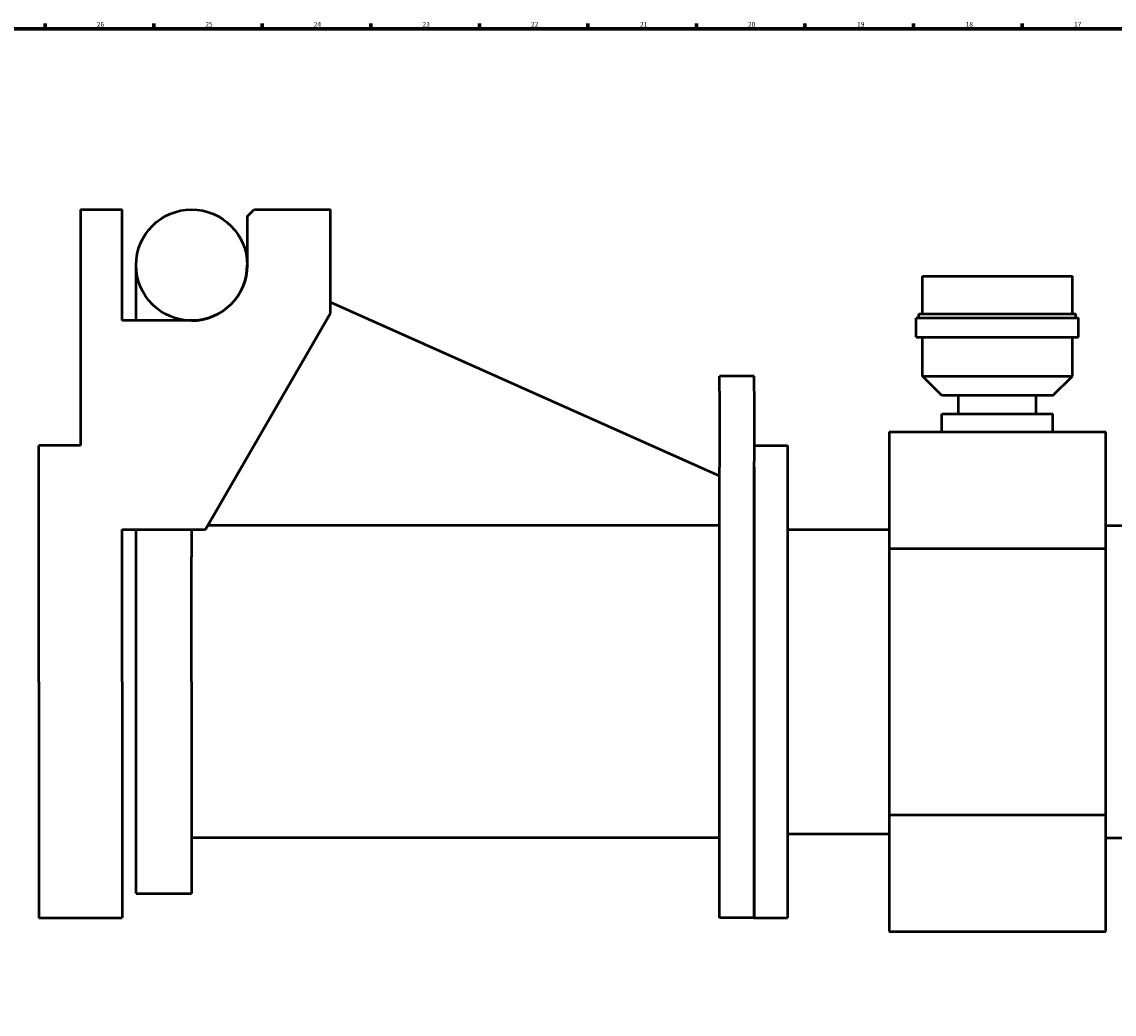
# Model space of a CAD drawing. Extents: x 0 to 2500, y 0 to 1500.
# Drawn here: x 452 to 1238, y 770 to 1485 of the extents above; entities that cross this region are included whole.
import ezdxf

# ---------------------------------------------------------------- set-up
doc = ezdxf.new("R2010")
doc.units = 0
doc.layers.add('Rahmen (ISO)', color=7, linetype='Continuous', lineweight=70)
doc.layers.add('Sichtbar (ISO)', color=7, linetype='Continuous', lineweight=50)
doc.styles.add('Textstil7', font='isocpeur.ttf')

# ---------------------------------------------------------------- blocks, each defined once
blk = doc.blocks.new('Ränder Default Border')
at = {"layer": 'Rahmen (ISO)'}
for p, q in [((468.75, 1480), (468.75, 1483.9)), ((546.88, 1480), (546.88, 1483.9)), ((625, 1480), (625, 1483.9)), ((703.12, 1480), (703.12, 1483.9)), ((781.25, 1480), (781.25, 1483.9)), ((859.38, 1480), (859.38, 1483.9)), ((937.5, 1480), (937.5, 1483.9)), ((1015.62, 1480), (1015.62, 1483.9)), ((1093.75, 1480), (1093.75, 1483.9)), ((1171.88, 1480), (1171.88, 1483.9))]:
    blk.add_line(p, q, dxfattribs=at)
at = {"layer": 'Rahmen (ISO)', "flags": 128}
blk.add_lwpolyline([(20, 20), (20, 1480), (2480, 1480), (2480, 20), (20, 20)], dxfattribs=at)
at = {"layer": 'Rahmen (ISO)', "char_height": 3.5, "attachment_point": 7, "style": 'Textstil7'}
for s, insert in [('26', (505.89, 1480.4)), ('25', (584.02, 1480.4)), ('24', (661.97, 1480.4)), ('23', (740.27, 1480.4)), ('22', (818.39, 1480.4)), ('21', (896.87, 1480.4)), ('20', (974.64, 1480.4)), ('19', (1053.11, 1480.4)), ('18', (1131.24, 1480.4)), ('17', (1209.36, 1480.4))]:
    blk.add_mtext(s, dxfattribs=dict(at, insert=insert))

msp = doc.modelspace()

# ---------------------------------------------------------------- linework, layer by layer
at = {"layer": 'Sichtbar (ISO)'}
for p, q in [((494.13, 1349.89), (494.13, 1179.89)), ((494.13, 1349.89), (524.13, 1349.89)), ((524.13, 1269.89), (524.13, 1349.89)), ((614.13, 1344.89), (619.13, 1349.89)), ((614.13, 1344.89), (614.13, 1309.89)), ((619.13, 1349.89), (674.13, 1349.89)), ((674.13, 1275.32), (674.13, 1349.89)), ((534.13, 1269.89), (534.13, 1309.89)), ((1100.13, 1301.89), (1208.13, 1301.89)), ((1100.13, 1274.89), (1100.13, 1301.89)), ((1208.13, 1274.89), (1208.13, 1301.89)), ((674.13, 1283.1), (954.13, 1158.1)), ((674.13, 1275.32), (584.13, 1119.43)), ((1097.63, 1274.89), (1210.63, 1274.89)), ((1097.63, 1271.89), (1097.63, 1274.89)), ((1210.63, 1271.89), (1210.63, 1274.89)), ((574.13, 1269.89), (524.13, 1269.89)), ((1095.63, 1271.89), (1212.63, 1271.89)), ((1095.63, 1257.89), (1095.63, 1271.89)), ((1212.63, 1257.89), (1212.63, 1271.89)), ((1095.63, 1257.89), (1212.63, 1257.89)), ((1100.13, 1229.89), (1100.13, 1257.89)), ((1208.13, 1229.89), (1208.13, 1257.89)), ((954.13, 1219.17), (954.13, 1229.89)), ((979.13, 1229.89), (954.13, 1229.89)), ((979.13, 1219.17), (979.13, 1229.89)), ((1100.13, 1229.89), (1208.13, 1229.89)), ((1114.13, 1215.89), (1100.13, 1229.89)), ((1194.13, 1215.89), (1208.13, 1229.89)), ((954.13, 1219.17), (954.13, 1168.44)), ((979.13, 1219.17), (979.13, 1168.44)), ((1194.13, 1215.89), (1114.13, 1215.89)), ((1126.13, 1202.89), (1126.13, 1215.89)), ((1182.13, 1202.89), (1182.13, 1215.89)), ((1114.13, 1202.89), (1194.13, 1202.89)), ((1114.13, 1189.89), (1114.13, 1202.89)), ((1194.13, 1189.89), (1194.13, 1202.89)), ((1076.13, 1189.89), (1076.13, 1105.89)), ((1076.13, 1189.89), (1232.13, 1189.89)), ((1232.13, 1105.89), (1232.13, 1189.89)), ((494.13, 1179.89), (464.13, 1179.89)), ((464.13, 1009.89), (464.13, 1179.89)), ((979.13, 1179.89), (1003.13, 1179.89)), ((1003.13, 1179.89), (1003.13, 839.89)), ((954.13, 1168.44), (954.13, 1164.45)), ((954.13, 839.89), (954.13, 1164.45)), ((979.13, 1164.45), (979.13, 1168.44)), ((979.13, 1164.45), (979.13, 839.89)), ((979.13, 839.89), (979.13, 1164.45)), ((524.13, 1009.89), (524.13, 1119.43)), ((524.13, 1119.43), (584.13, 1119.43)), ((534.13, 1099.89), (534.13, 1119.43)), ((574.13, 1119.43), (574.13, 1099.89)), ((954.13, 1122.39), (585.83, 1122.39)), ((1003.13, 1119.44), (1076.13, 1119.44)), ((1232.13, 1122.39), (1305.13, 1122.39)), ((1076.13, 1105.89), (1076.13, 913.89)), ((1076.13, 1105.89), (1232.13, 1105.89)), ((1232.13, 913.89), (1232.13, 1105.89)), ((534.13, 1009.89), (534.13, 1099.89)), ((574.13, 1009.89), (574.13, 1099.89)), ((464.13, 1009.89), (464.13, 839.89)), ((524.13, 1009.89), (524.13, 949.59)), ((534.13, 857.39), (534.13, 1009.89)), ((574.13, 1009.89), (574.13, 857.39)), ((524.13, 949.59), (524.13, 940.13)), ((524.13, 940.13), (524.13, 854.86)), ((1076.13, 913.89), (1076.13, 829.89)), ((1076.13, 913.89), (1232.13, 913.89)), ((1232.13, 829.89), (1232.13, 913.89)), ((954.13, 897.39), (574.13, 897.39)), ((1003.13, 900.34), (1076.13, 900.34)), ((1232.13, 897.39), (1305.13, 897.39)), ((534.13, 857.39), (574.13, 857.39)), ((524.13, 854.86), (524.13, 850.94)), ((524.13, 850.94), (524.13, 839.89)), ((464.13, 839.89), (524.13, 839.89)), ((979.13, 839.89), (954.13, 839.89)), ((979.13, 839.89), (1003.13, 839.89)), ((1076.13, 829.89), (1232.13, 829.89))]:
    msp.add_line(p, q, dxfattribs=at)
msp.add_circle((574.13, 1309.89), 40, dxfattribs=at)
msp.add_arc((574.13, 1309.89), 40, 270, 0, dxfattribs=at)

# ---------------------------------------------------------------- block references
msp.add_blockref('Ränder Default Border', (0, 0))

doc.saveas('drawing.dxf')
